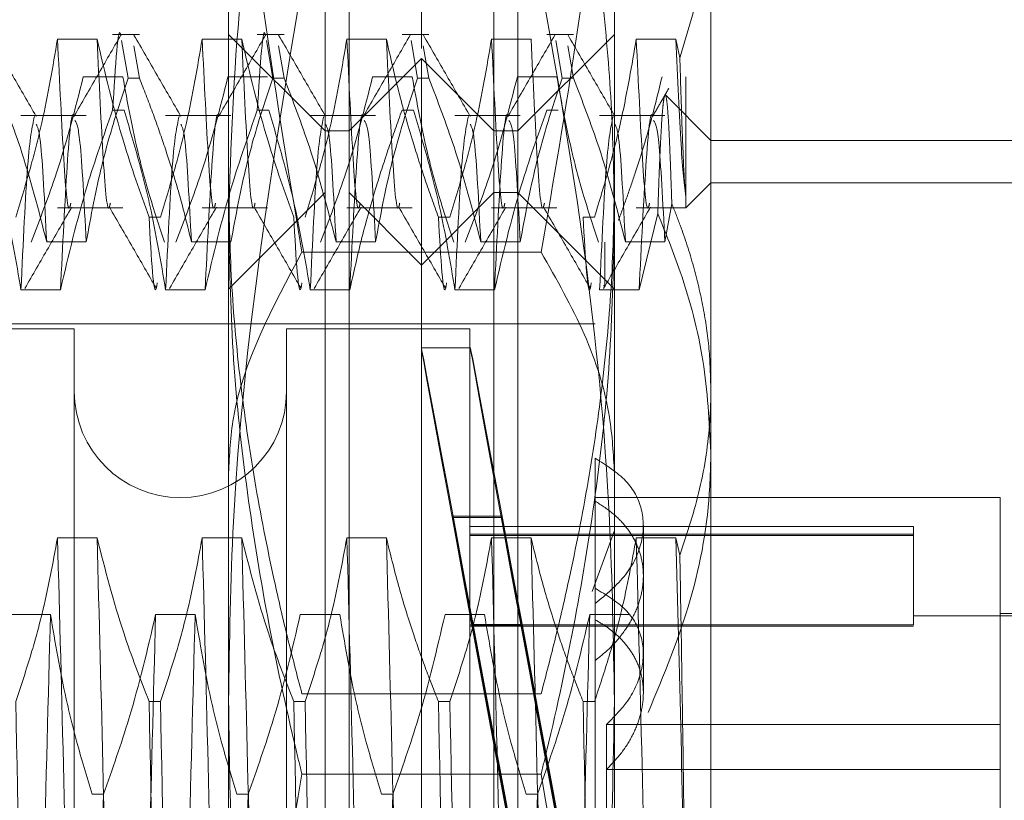
# Model space of a CAD drawing. Units: inches. Extents: x 0 to 23.4, y 0 to 16.5.
# Drawn here: x 11.9 to 12, y 11 to 11 of the extents above; entities that cross this region are included whole.
import ezdxf

# ---------------------------------------------------------------- set-up
doc = ezdxf.new("R2010")
doc.units = ezdxf.units.IN
doc.header["$MEASUREMENT"] = 0
doc.linetypes.add('HIDDEN', pattern=[0.075, 0.05, -0.025])

msp = doc.modelspace()

# ---------------------------------------------------------------- linework, layer by layer
at = {"color": 7, "linetype": 'HIDDEN', "lineweight": 0}
for p, q in [((11.920912, 10.988774), (11.920912, 11.073463)), ((11.929661, 11.073463), (11.929661, 10.988774)), ((11.925287, 10.992508), (11.925287, 11.064155)), ((11.922006, 10.988774), (11.922006, 11.061752)), ((11.928568, 10.988774), (11.928568, 11.061752)), ((11.916538, 10.962932), (11.916538, 11.002717)), ((11.934036, 11.002717), (11.934036, 10.962932)), ((11.93841, 11.000227), (11.93841, 10.988337)), ((11.909631, 10.856807), (11.909631, 10.998474)), ((11.915316, 10.856807), (11.915316, 10.998474)), ((11.917931, 10.856807), (11.917931, 10.998474)), ((11.921185, 10.856807), (11.921185, 10.998474)), ((11.927818, 10.856807), (11.927818, 10.998474)), ((11.929315, 10.856807), (11.929315, 10.998474)), ((11.940235, 10.856807), (11.940235, 10.998474)), ((11.945709, 10.856807), (11.945709, 10.998474)), ((11.946104, 10.856807), (11.946104, 10.998474)), ((11.91057, 10.992938), (11.908778, 10.992938)), ((11.912492, 10.993149), (11.911279, 10.993149)), ((11.911687, 10.992863), (11.911975, 10.991164)), ((11.917132, 10.992938), (11.91534, 10.992938)), ((11.920912, 10.988774), (11.916538, 10.993149)), ((11.919054, 10.993149), (11.91784, 10.993149)), ((11.918249, 10.992863), (11.918537, 10.991164)), ((11.923694, 10.992938), (11.921902, 10.992938)), ((11.925615, 10.993149), (11.924402, 10.993149)), ((11.92481, 10.992863), (11.925098, 10.991164)), ((11.930255, 10.992938), (11.928463, 10.992938)), ((11.934036, 10.993149), (11.929661, 10.988774)), ((11.932177, 10.993149), (11.930964, 10.993149)), ((11.931372, 10.992863), (11.93166, 10.991164)), ((11.936817, 10.992938), (11.935025, 10.992938)), ((11.937004, 10.99208), (11.936817, 10.992938)), ((11.912492, 10.991164), (11.912244, 10.99263)), ((11.919054, 10.991164), (11.918805, 10.99263)), ((11.925615, 10.991164), (11.925367, 10.99263)), ((11.932177, 10.991164), (11.931929, 10.99263)), ((11.925287, 10.992055), (11.922006, 10.988774)), ((11.925287, 10.898004), (11.925287, 10.992055)), ((11.928568, 10.988774), (11.925287, 10.992055)), ((11.909948, 10.991227), (11.91174, 10.991227)), ((11.912492, 10.991164), (11.911975, 10.991164)), ((11.916509, 10.991227), (11.918301, 10.991227)), ((11.919054, 10.991164), (11.918537, 10.991164)), ((11.923071, 10.991227), (11.924863, 10.991227)), ((11.925615, 10.991164), (11.925098, 10.991164)), ((11.929633, 10.991227), (11.931425, 10.991227)), ((11.932177, 10.991164), (11.93166, 10.991164)), ((11.937281, 10.991227), (11.937281, 10.98568)), ((11.93841, 10.988337), (11.93636, 10.990387)), ((11.91008, 10.989466), (11.907119, 10.989466)), ((11.911279, 10.989706), (11.911796, 10.989706)), ((11.916642, 10.989466), (11.913681, 10.989466)), ((11.91784, 10.989706), (11.918358, 10.989706)), ((11.923204, 10.989466), (11.920242, 10.989466)), ((11.924402, 10.989706), (11.924919, 10.989706)), ((11.929765, 10.989466), (11.926804, 10.989466)), ((11.930964, 10.989706), (11.931481, 10.989706)), ((11.936327, 10.989466), (11.933366, 10.989466)), ((11.920912, 10.915559), (11.920912, 10.988774)), ((11.922006, 10.988774), (11.920912, 10.988774)), ((11.922006, 10.901285), (11.922006, 10.988774)), ((11.928568, 10.901285), (11.928568, 10.988774)), ((11.929661, 10.988774), (11.928568, 10.988774)), ((11.929661, 10.988774), (11.929661, 10.915559)), ((11.93841, 10.988337), (11.93841, 10.977034)), ((11.955908, 10.988337), (11.93841, 10.988337)), ((11.937281, 10.985282), (11.93841, 10.986411)), ((11.93841, 10.986411), (11.955908, 10.986411)), ((11.916538, 10.9816), (11.920912, 10.985974)), ((11.922006, 10.985974), (11.925287, 10.982693)), ((11.925287, 10.982693), (11.928568, 10.985974)), ((11.928568, 10.985974), (11.929661, 10.985974)), ((11.929661, 10.985974), (11.934036, 10.9816)), ((11.908778, 10.985282), (11.91174, 10.985282)), ((11.91534, 10.985282), (11.918301, 10.985282)), ((11.921902, 10.985282), (11.924863, 10.985282)), ((11.928463, 10.985282), (11.931425, 10.985282)), ((11.935025, 10.985282), (11.937281, 10.985282)), ((11.936327, 10.98374), (11.936639, 10.985463)), ((11.937281, 10.985282), (11.937281, 10.98568)), ((11.912928, 10.984867), (11.913446, 10.984867)), ((11.926052, 10.984867), (11.926569, 10.984867)), ((11.932613, 10.984867), (11.933131, 10.984867)), ((11.936002, 10.985026), (11.935158, 10.981561)), ((11.908288, 10.98374), (11.91008, 10.98374)), ((11.91485, 10.98374), (11.916642, 10.98374)), ((11.921412, 10.98374), (11.923204, 10.98374)), ((11.927973, 10.98374), (11.929765, 10.98374)), ((11.933598, 10.981788), (11.933598, 10.983722)), ((11.934535, 10.98374), (11.936327, 10.98374)), ((11.93071, 10.983281), (11.919863, 10.983281)), ((11.933598, 10.981788), (11.933545, 10.981731)), ((11.908911, 10.981561), (11.907119, 10.981561)), ((11.915473, 10.981561), (11.913681, 10.981561)), ((11.922034, 10.981561), (11.920242, 10.981561)), ((11.928596, 10.981561), (11.926804, 10.981561)), ((11.935158, 10.981561), (11.933366, 10.981561)), ((11.933161, 10.980025), (11.866232, 10.980025)), ((11.909539, 10.979807), (11.885917, 10.979807)), ((11.909539, 10.979807), (11.909539, 10.910253)), ((11.919163, 10.979807), (11.919163, 10.910253)), ((11.927474, 10.979807), (11.919163, 10.979807)), ((11.927474, 10.979807), (11.927474, 10.910253)), ((11.927505, 10.978932), (11.925281, 10.978932)), ((11.93841, 10.977034), (11.93841, 10.915854)), ((11.933161, 10.973933), (11.933161, 10.968039)), ((11.951533, 10.972151), (11.933161, 10.972151)), ((11.951533, 10.961863), (11.951533, 10.972151)), ((11.927602, 10.966397), (11.926695, 10.971307)), ((11.926695, 10.971244), (11.926695, 10.971307)), ((11.926695, 10.971307), (11.928919, 10.971307)), ((11.926695, 10.971244), (11.927602, 10.966334)), ((11.926695, 10.971244), (11.928919, 10.971244)), ((11.929827, 10.966397), (11.928919, 10.971307)), ((11.928919, 10.971244), (11.928919, 10.971307)), ((11.928919, 10.971244), (11.929827, 10.966334)), ((11.947596, 10.970839), (11.927474, 10.970839)), ((11.933027, 10.967892), (11.934036, 10.970663)), ((11.935348, 10.965056), (11.935348, 10.970891)), ((11.947596, 10.970839), (11.947596, 10.970493)), ((11.91057, 10.970328), (11.908778, 10.970328)), ((11.917132, 10.970328), (11.91534, 10.970328)), ((11.923694, 10.970328), (11.921902, 10.970328)), ((11.947596, 10.970493), (11.927474, 10.970493)), ((11.947596, 10.970436), (11.927474, 10.970436)), ((11.930255, 10.970328), (11.928463, 10.970328)), ((11.936817, 10.970328), (11.935025, 10.970328)), ((11.937004, 10.969539), (11.936817, 10.970328)), ((11.947596, 10.970493), (11.947596, 10.966376)), ((11.933161, 10.968039), (11.933161, 10.967343)), ((11.933161, 10.967343), (11.933161, 10.925299)), ((11.906667, 10.96685), (11.908459, 10.96685)), ((11.913229, 10.96685), (11.915021, 10.96685)), ((11.91979, 10.96685), (11.921582, 10.96685)), ((11.926352, 10.96685), (11.928144, 10.96685)), ((11.932914, 10.96685), (11.934706, 10.96685)), ((11.960282, 10.966793), (11.947596, 10.966793)), ((11.960282, 10.966902), (11.951533, 10.966902)), ((11.947596, 10.966376), (11.927474, 10.966376)), ((11.947596, 10.966319), (11.927474, 10.966319)), ((11.927602, 10.966397), (11.929827, 10.966397)), ((11.927602, 10.966334), (11.929827, 10.966334)), ((11.935348, 10.963298), (11.935348, 10.965056)), ((11.93071, 10.963254), (11.919863, 10.963254)), ((11.912928, 10.962903), (11.913446, 10.962903)), ((11.916538, 10.905244), (11.916538, 10.962932)), ((11.91949, 10.962903), (11.920007, 10.962903)), ((11.926052, 10.962903), (11.926569, 10.962903)), ((11.932613, 10.962903), (11.933131, 10.962903)), ((11.934036, 10.962932), (11.934036, 10.905244)), ((11.933677, 10.961863), (11.933677, 10.95792)), ((11.951533, 10.961863), (11.933677, 10.961863)), ((11.951533, 10.95792), (11.951533, 10.961863)), ((11.951533, 10.959829), (11.933677, 10.959829)), ((11.93071, 10.959618), (11.919863, 10.959618)), ((11.910861, 10.958705), (11.910344, 10.958705)), ((11.917423, 10.958705), (11.916905, 10.958705)), ((11.923984, 10.958705), (11.923467, 10.958705)), ((11.930546, 10.958705), (11.930029, 10.958705))]:
    msp.add_line(p, q, dxfattribs=at)
msp.add_arc((11.914351, 10.976963), 0.004812, 180, 0, dxfattribs=at)
for centre, major_axis, start_param, end_param in [((11.931545, 10.94503), (-0.006264, 0.033902), 4.841128, 7.737855), ((11.933769, 10.94503), (-0.006264, 0.033902), 4.877324, 7.701659), ((11.931545, 10.94503), (-0.004042, 0.021872), 4.909141, 6.067677), ((11.931545, 10.94503), (-0.004042, 0.021872), 0.22812, 1.386656), ((11.933769, 10.94503), (-0.004042, 0.021872), 4.966055, 6.067677), ((11.933769, 10.94503), (-0.004042, 0.021872), 0.22812, 1.329743)]:
    msp.add_ellipse(centre, major_axis=major_axis, ratio=0.001165, start_param=start_param, end_param=end_param, dxfattribs=at)
for points, knots in [([(11.919863, 10.983281), (11.918948, 10.988761), (11.917573, 10.997), (11.916675, 11.008119), (11.916584, 11.013713), (11.916538, 11.016513)], [0, 0, 0, 0, 0.498032, 0.748699, 1, 1, 1, 1]), ([(11.934036, 11.016513), (11.933914, 11.011884), (11.933706, 11.004001), (11.932389, 10.992921), (11.931271, 10.986497), (11.93071, 10.983281)], [0, 0, 0, 0, 0.415267, 0.707282, 1, 1, 1, 1]), ([(11.919863, 11.010012), (11.91964, 11.009083), (11.919193, 11.007224), (11.918111, 11.002128), (11.916857, 10.994669), (11.916644, 10.988105), (11.916538, 10.984815)], [0, 0, 0, 0, 0.111677, 0.223382, 0.610671, 1, 1, 1, 1]), ([(11.934036, 10.984815), (11.934009, 10.98645), (11.933957, 10.989722), (11.933538, 10.99463), (11.932886, 10.999536), (11.932123, 11.003733), (11.93138, 11.007224), (11.930934, 11.009083), (11.93071, 11.010012)], [0, 0, 0, 0, 0.193445, 0.387203, 0.581807, 0.776648, 0.88831, 1, 1, 1, 1]), ([(11.937004, 10.99208), (11.937334, 10.993166), (11.937997, 10.995349), (11.938319, 10.997834), (11.938403, 10.999464), (11.938408, 10.999972), (11.93841, 11.000227)], [0, 0, 0, 0, 0.405387, 0.814582, 0.907264, 1, 1, 1, 1]), ([(11.916538, 10.962932), (11.916579, 10.965642), (11.916743, 10.976538), (11.918525, 10.987322), (11.919863, 10.995423)], [0, 0, 0, 0, 0.248696, 1, 1, 1, 1]), ([(11.93071, 10.995423), (11.931413, 10.991407), (11.932822, 10.98336), (11.933872, 10.972494), (11.933989, 10.96567), (11.934036, 10.962932)], [0, 0, 0, 0, 0.373645, 0.748705, 1, 1, 1, 1]), ([(11.911279, 10.989706), (11.911406, 10.991729), (11.911534, 10.993775), (11.911648, 10.993092), (11.91165, 10.993085)], [0, 0, 0, 0, 0.989157, 1, 1, 1, 1]), ([(11.91784, 10.989706), (11.917968, 10.991729), (11.918096, 10.993775), (11.91821, 10.993092), (11.918211, 10.993085)], [0, 0, 0, 0, 0.989157, 1, 1, 1, 1]), ([(11.907814, 10.989427), (11.907459, 10.990042), (11.90675, 10.99127), (11.90604, 10.992499), (11.905685, 10.993113)], [0, 0, 0, 0, 0.499989, 1, 1, 1, 1]), ([(11.908778, 10.992938), (11.908562, 10.991669), (11.908238, 10.989766), (11.907558, 10.98708), (11.907126, 10.985662), (11.906884, 10.984867)], [0, 0, 0, 0, 0.468023, 0.701942, 1, 1, 1, 1]), ([(11.909383, 10.9855), (11.909368, 10.98543), (11.909253, 10.98489), (11.909065, 10.987024), (11.908874, 10.990961), (11.908778, 10.992938)], [0, 0, 0, 0, 0.0682904, 0.5324474, 1, 1, 1, 1]), ([(11.91165, 10.993114), (11.911295, 10.9925), (11.910585, 10.991271), (11.909875, 10.990042), (11.90952, 10.989428)], [0, 0, 0, 0, 0.500012, 1, 1, 1, 1]), ([(11.912928, 10.984867), (11.912527, 10.985995), (11.91158, 10.988659), (11.91094, 10.991373), (11.91057, 10.992938)], [0, 0, 0, 0, 0.423331, 1, 1, 1, 1]), ([(11.911175, 10.9855), (11.91116, 10.98543), (11.911045, 10.98489), (11.910857, 10.987024), (11.910666, 10.990961), (11.91057, 10.992938)], [0, 0, 0, 0, 0.06829, 0.532447, 1, 1, 1, 1]), ([(11.914376, 10.989427), (11.914021, 10.990042), (11.913311, 10.99127), (11.912602, 10.992499), (11.912247, 10.993113)], [0, 0, 0, 0, 0.499989, 1, 1, 1, 1]), ([(11.91534, 10.992938), (11.915124, 10.991669), (11.9148, 10.989766), (11.91412, 10.98708), (11.913688, 10.985662), (11.913446, 10.984867)], [0, 0, 0, 0, 0.468023, 0.701942, 1, 1, 1, 1]), ([(11.915945, 10.9855), (11.91593, 10.98543), (11.915815, 10.98489), (11.915627, 10.987024), (11.915436, 10.990961), (11.91534, 10.992938)], [0, 0, 0, 0, 0.06829, 0.532447, 1, 1, 1, 1]), ([(11.918211, 10.993114), (11.917856, 10.9925), (11.917147, 10.991271), (11.916437, 10.990042), (11.916082, 10.989428)], [0, 0, 0, 0, 0.5000121, 1, 1, 1, 1]), ([(11.91949, 10.984867), (11.919089, 10.985995), (11.918142, 10.988659), (11.917501, 10.991373), (11.917132, 10.992938)], [0, 0, 0, 0, 0.423331, 1, 1, 1, 1]), ([(11.917737, 10.9855), (11.917722, 10.98543), (11.917607, 10.98489), (11.917419, 10.987024), (11.917228, 10.990961), (11.917132, 10.992938)], [0, 0, 0, 0, 0.06829, 0.532447, 1, 1, 1, 1]), ([(11.920938, 10.989427), (11.920583, 10.990042), (11.919873, 10.99127), (11.919163, 10.992499), (11.918808, 10.993113)], [0, 0, 0, 0, 0.499989, 1, 1, 1, 1]), ([(11.921902, 10.992938), (11.921686, 10.991669), (11.921362, 10.989766), (11.920682, 10.98708), (11.920249, 10.985662), (11.920007, 10.984867)], [0, 0, 0, 0, 0.468023, 0.701942, 1, 1, 1, 1]), ([(11.922506, 10.9855), (11.922492, 10.98543), (11.922377, 10.98489), (11.922188, 10.987024), (11.921998, 10.990961), (11.921902, 10.992938)], [0, 0, 0, 0, 0.0682904, 0.5324474, 1, 1, 1, 1]), ([(11.924773, 10.993114), (11.924418, 10.9925), (11.923708, 10.991271), (11.922998, 10.990042), (11.922643, 10.989428)], [0, 0, 0, 0, 0.5000121, 1, 1, 1, 1]), ([(11.926052, 10.984867), (11.925849, 10.98543), (11.925442, 10.986557), (11.92483, 10.988463), (11.924219, 10.990587), (11.923869, 10.992154), (11.923694, 10.992938)], [0, 0, 0, 0, 0.211607, 0.423308, 0.711486, 1, 1, 1, 1]), ([(11.924298, 10.9855), (11.924284, 10.98543), (11.924169, 10.98489), (11.92398, 10.987024), (11.923789, 10.990961), (11.923694, 10.992938)], [0, 0, 0, 0, 0.06829, 0.532447, 1, 1, 1, 1]), ([(11.927499, 10.989427), (11.927144, 10.990042), (11.926435, 10.99127), (11.925725, 10.992499), (11.92537, 10.993113)], [0, 0, 0, 0, 0.499989, 1, 1, 1, 1]), ([(11.928463, 10.992938), (11.928247, 10.991669), (11.927923, 10.989766), (11.927243, 10.98708), (11.926811, 10.985662), (11.926569, 10.984867)], [0, 0, 0, 0, 0.468023, 0.701942, 1, 1, 1, 1]), ([(11.929068, 10.9855), (11.929053, 10.98543), (11.928938, 10.98489), (11.92875, 10.987024), (11.928559, 10.990961), (11.928463, 10.992938)], [0, 0, 0, 0, 0.06829, 0.532447, 1, 1, 1, 1]), ([(11.931335, 10.993114), (11.93098, 10.9925), (11.93027, 10.991271), (11.92956, 10.990042), (11.929205, 10.989428)], [0, 0, 0, 0, 0.5000121, 1, 1, 1, 1]), ([(11.93086, 10.9855), (11.930845, 10.98543), (11.93073, 10.98489), (11.930542, 10.987024), (11.930351, 10.990961), (11.930255, 10.992938)], [0, 0, 0, 0, 0.06829, 0.532447, 1, 1, 1, 1]), ([(11.934061, 10.989427), (11.933706, 10.990042), (11.932996, 10.99127), (11.932287, 10.992499), (11.931932, 10.993113)], [0, 0, 0, 0, 0.499989, 1, 1, 1, 1]), ([(11.935025, 10.992938), (11.934823, 10.991744), (11.934493, 10.989792), (11.933814, 10.987105), (11.933359, 10.985613), (11.933131, 10.984867)], [0, 0, 0, 0, 0.440266, 0.719981, 1, 1, 1, 1]), ([(11.93563, 10.9855), (11.935615, 10.98543), (11.9355, 10.98489), (11.935312, 10.987024), (11.935121, 10.990961), (11.935025, 10.992938)], [0, 0, 0, 0, 0.06829, 0.532447, 1, 1, 1, 1]), ([(11.937281, 10.98568), (11.937207, 10.986329), (11.937058, 10.987642), (11.936898, 10.99116), (11.936817, 10.992938)], [0, 0, 0, 0, 0.494457, 1, 1, 1, 1]), ([(11.937281, 10.98568), (11.937257, 10.985928), (11.937209, 10.986428), (11.937144, 10.987854), (11.937075, 10.98969), (11.937028, 10.99128), (11.937004, 10.99208)], [0, 0, 0, 0, 0.253671, 0.51056, 0.753902, 1, 1, 1, 1]), ([(11.90593, 10.991164), (11.906331, 10.990127), (11.907278, 10.987675), (11.907919, 10.985179), (11.908288, 10.98374)], [0, 0, 0, 0, 0.423331, 1, 1, 1, 1]), ([(11.90758, 10.983722), (11.907983, 10.984769), (11.908937, 10.987246), (11.909578, 10.98977), (11.909948, 10.991227)], [0, 0, 0, 0, 0.422793, 1, 1, 1, 1]), ([(11.91008, 10.98374), (11.910296, 10.984907), (11.91062, 10.986657), (11.9113, 10.989129), (11.911733, 10.990433), (11.911975, 10.991164)], [0, 0, 0, 0, 0.468023, 0.701942, 1, 1, 1, 1]), ([(11.91174, 10.991227), (11.911956, 10.990047), (11.91228, 10.988278), (11.912955, 10.98578), (11.913384, 10.984461), (11.913624, 10.983722)], [0, 0, 0, 0, 0.467931, 0.701808, 1, 1, 1, 1]), ([(11.912492, 10.991164), (11.912695, 10.990646), (11.913101, 10.98961), (11.913713, 10.987856), (11.914324, 10.985902), (11.914675, 10.984461), (11.91485, 10.98374)], [0, 0, 0, 0, 0.2116066, 0.4233082, 0.7114859, 1, 1, 1, 1]), ([(11.914142, 10.983722), (11.914545, 10.984769), (11.915499, 10.987246), (11.916139, 10.98977), (11.916509, 10.991227)], [0, 0, 0, 0, 0.422793, 1, 1, 1, 1]), ([(11.916642, 10.98374), (11.916858, 10.984907), (11.917182, 10.986657), (11.917862, 10.989129), (11.918294, 10.990433), (11.918537, 10.991164)], [0, 0, 0, 0, 0.468023, 0.701942, 1, 1, 1, 1]), ([(11.919054, 10.991164), (11.919455, 10.990127), (11.920402, 10.987675), (11.921042, 10.985179), (11.921412, 10.98374)], [0, 0, 0, 0, 0.4233308, 1, 1, 1, 1]), ([(11.920703, 10.983722), (11.921107, 10.984769), (11.92206, 10.987246), (11.922701, 10.98977), (11.923071, 10.991227)], [0, 0, 0, 0, 0.422793, 1, 1, 1, 1]), ([(11.923204, 10.98374), (11.92342, 10.984907), (11.923744, 10.986657), (11.924424, 10.989129), (11.924856, 10.990433), (11.925098, 10.991164)], [0, 0, 0, 0, 0.468023, 0.701942, 1, 1, 1, 1]), ([(11.924863, 10.991227), (11.925079, 10.990047), (11.925403, 10.988278), (11.926078, 10.98578), (11.926507, 10.984461), (11.926748, 10.983722)], [0, 0, 0, 0, 0.467931, 0.701808, 1, 1, 1, 1]), ([(11.925615, 10.991164), (11.926016, 10.990127), (11.926963, 10.987675), (11.927604, 10.985179), (11.927973, 10.98374)], [0, 0, 0, 0, 0.423331, 1, 1, 1, 1]), ([(11.927265, 10.983722), (11.927668, 10.984769), (11.928622, 10.987246), (11.929263, 10.98977), (11.929633, 10.991227)], [0, 0, 0, 0, 0.422793, 1, 1, 1, 1]), ([(11.929765, 10.98374), (11.929981, 10.984907), (11.930305, 10.986657), (11.930985, 10.989129), (11.931418, 10.990433), (11.93166, 10.991164)], [0, 0, 0, 0, 0.468023, 0.701942, 1, 1, 1, 1]), ([(11.931425, 10.991227), (11.931641, 10.990047), (11.931965, 10.988278), (11.93264, 10.98578), (11.933069, 10.984461), (11.93331, 10.983722)], [0, 0, 0, 0, 0.467931, 0.701808, 1, 1, 1, 1]), ([(11.932177, 10.991164), (11.932578, 10.990127), (11.933525, 10.987675), (11.934166, 10.985179), (11.934535, 10.98374)], [0, 0, 0, 0, 0.423331, 1, 1, 1, 1]), ([(11.934209, 10.984704), (11.934344, 10.985065), (11.934612, 10.985785), (11.935106, 10.987228), (11.935669, 10.989039), (11.936019, 10.990497), (11.936194, 10.991227)], [0, 0, 0, 0, 0.167331, 0.334701, 0.667148, 1, 1, 1, 1]), ([(11.936511, 10.990716), (11.936387, 10.990501), (11.936139, 10.990072), (11.935891, 10.989643), (11.935767, 10.989428)], [0, 0, 0, 0, 0.500005, 1, 1, 1, 1]), ([(11.936639, 10.985463), (11.936625, 10.985896), (11.936596, 10.986764), (11.936538, 10.988211), (11.936482, 10.989364), (11.936429, 10.990001), (11.936384, 10.990325), (11.936348, 10.99043), (11.936311, 10.990376), (11.936282, 10.990255), (11.936253, 10.990054), (11.936215, 10.989682), (11.936167, 10.989022), (11.936118, 10.988098), (11.936079, 10.987197), (11.93605, 10.986436), (11.936024, 10.985706), (11.936008, 10.985214), (11.936002, 10.985026)], [0, 0, 0, 0, 0.0677876, 0.1358731, 0.2741234, 0.3592227, 0.4020322, 0.488607, 0.5323957, 0.5764186, 0.6205203, 0.6636561, 0.7502822, 0.8381516, 0.8826105, 0.9273147, 0.9721014, 1, 1, 1, 1]), ([(11.90952, 10.989426), (11.90952, 10.989427), (11.909425, 10.989829), (11.909211, 10.987613), (11.909011, 10.983577), (11.908911, 10.981561)], [0, 0, 0, 0, 0.00042, 0.500766, 1, 1, 1, 1]), ([(11.916081, 10.989426), (11.916081, 10.989427), (11.915987, 10.989829), (11.915773, 10.987613), (11.915573, 10.983577), (11.915473, 10.981561)], [0, 0, 0, 0, 0.00042, 0.500766, 1, 1, 1, 1]), ([(11.922643, 10.989426), (11.922643, 10.989427), (11.922549, 10.989829), (11.922334, 10.987613), (11.922134, 10.983577), (11.922034, 10.981561)], [0, 0, 0, 0, 0.00042, 0.500766, 1, 1, 1, 1]), ([(11.929205, 10.989426), (11.929205, 10.989427), (11.92911, 10.989829), (11.928896, 10.987613), (11.928696, 10.983577), (11.928596, 10.981561)], [0, 0, 0, 0, 0.00042, 0.500766, 1, 1, 1, 1]), ([(11.935767, 10.989426), (11.935766, 10.989427), (11.935672, 10.989829), (11.935458, 10.987613), (11.935258, 10.983577), (11.935158, 10.981561)], [0, 0, 0, 0, 0.00042, 0.500766, 1, 1, 1, 1]), ([(11.907119, 10.981561), (11.906903, 10.982841), (11.906579, 10.984761), (11.905904, 10.987472), (11.905475, 10.988904), (11.905234, 10.989706)], [0, 0, 0, 0, 0.467931, 0.701808, 1, 1, 1, 1]), ([(11.907728, 10.989427), (11.907626, 10.988948), (11.907422, 10.987989), (11.90722, 10.983702), (11.907119, 10.981561)], [0, 0, 0, 0, 0.500556, 1, 1, 1, 1]), ([(11.911279, 10.989706), (11.910875, 10.988569), (11.909922, 10.985881), (11.909281, 10.983142), (11.908911, 10.981561)], [0, 0, 0, 0, 0.422793, 1, 1, 1, 1]), ([(11.913681, 10.981561), (11.913465, 10.982841), (11.913141, 10.984761), (11.912465, 10.987472), (11.912036, 10.988904), (11.911796, 10.989706)], [0, 0, 0, 0, 0.467931, 0.701808, 1, 1, 1, 1]), ([(11.914289, 10.989427), (11.914187, 10.988948), (11.913984, 10.987989), (11.913782, 10.983702), (11.913681, 10.981561)], [0, 0, 0, 0, 0.500556, 1, 1, 1, 1]), ([(11.91784, 10.989706), (11.917437, 10.988569), (11.916484, 10.985881), (11.915843, 10.983142), (11.915473, 10.981561)], [0, 0, 0, 0, 0.422793, 1, 1, 1, 1]), ([(11.920242, 10.981561), (11.920026, 10.982841), (11.919702, 10.984761), (11.919027, 10.987472), (11.918598, 10.988904), (11.918358, 10.989706)], [0, 0, 0, 0, 0.467931, 0.701808, 1, 1, 1, 1]), ([(11.920851, 10.989427), (11.920749, 10.988948), (11.920546, 10.987989), (11.920343, 10.983702), (11.920242, 10.981561)], [0, 0, 0, 0, 0.500556, 1, 1, 1, 1]), ([(11.924402, 10.989706), (11.924198, 10.989139), (11.923789, 10.988003), (11.923174, 10.98608), (11.92256, 10.983936), (11.92221, 10.982353), (11.922034, 10.981561)], [0, 0, 0, 0, 0.211336, 0.422769, 0.711209, 1, 1, 1, 1]), ([(11.926804, 10.981561), (11.926588, 10.982841), (11.926264, 10.984761), (11.925589, 10.987472), (11.92516, 10.988904), (11.924919, 10.989706)], [0, 0, 0, 0, 0.467931, 0.701808, 1, 1, 1, 1]), ([(11.927413, 10.989427), (11.927311, 10.988948), (11.927107, 10.987989), (11.926905, 10.983702), (11.926804, 10.981561)], [0, 0, 0, 0, 0.500556, 1, 1, 1, 1]), ([(11.930964, 10.989706), (11.930561, 10.988569), (11.929607, 10.985881), (11.928966, 10.983142), (11.928596, 10.981561)], [0, 0, 0, 0, 0.422793, 1, 1, 1, 1]), ([(11.933974, 10.989427), (11.933872, 10.988948), (11.933669, 10.987989), (11.933467, 10.983702), (11.933366, 10.981561)], [0, 0, 0, 0, 0.500556, 1, 1, 1, 1]), ([(11.908288, 10.98374), (11.908193, 10.985568), (11.908032, 10.988669), (11.907875, 10.988956), (11.90781, 10.989074)], [0, 0, 0, 0, 0.589627, 1, 1, 1, 1]), ([(11.91008, 10.98374), (11.909985, 10.985542), (11.90981, 10.988865), (11.909639, 10.989129), (11.909561, 10.98925)], [0, 0, 0, 0, 0.542355, 1, 1, 1, 1]), ([(11.91485, 10.98374), (11.914755, 10.985568), (11.914594, 10.988669), (11.914437, 10.988956), (11.914372, 10.989074)], [0, 0, 0, 0, 0.5896272, 1, 1, 1, 1]), ([(11.921412, 10.98374), (11.921317, 10.985568), (11.921156, 10.988669), (11.920998, 10.988956), (11.920934, 10.989074)], [0, 0, 0, 0, 0.589627, 1, 1, 1, 1]), ([(11.923204, 10.98374), (11.923109, 10.985542), (11.922934, 10.988865), (11.922763, 10.989129), (11.922685, 10.98925)], [0, 0, 0, 0, 0.542355, 1, 1, 1, 1]), ([(11.927973, 10.98374), (11.927879, 10.985568), (11.927717, 10.988669), (11.92756, 10.988956), (11.927496, 10.989074)], [0, 0, 0, 0, 0.589627, 1, 1, 1, 1]), ([(11.929765, 10.98374), (11.92967, 10.985542), (11.929496, 10.988865), (11.929324, 10.989129), (11.929246, 10.98925)], [0, 0, 0, 0, 0.542355, 1, 1, 1, 1]), ([(11.934535, 10.98374), (11.93444, 10.985568), (11.934279, 10.988669), (11.934122, 10.988956), (11.934057, 10.989074)], [0, 0, 0, 0, 0.589627, 1, 1, 1, 1]), ([(11.936327, 10.98374), (11.936232, 10.985542), (11.936057, 10.988865), (11.935886, 10.989129), (11.935808, 10.98925)], [0, 0, 0, 0, 0.542355, 1, 1, 1, 1]), ([(11.916538, 10.986473), (11.916564, 10.984967), (11.916617, 10.981951), (11.917036, 10.977428), (11.917688, 10.972908), (11.91845, 10.96904), (11.919193, 10.965823), (11.91964, 10.964111), (11.919863, 10.963254)], [0, 0, 0, 0, 0.193445, 0.387203, 0.581807, 0.776648, 0.88831, 1, 1, 1, 1]), ([(11.93071, 10.963254), (11.930934, 10.96411), (11.93138, 10.965823), (11.932121, 10.96903), (11.932881, 10.972881), (11.933533, 10.977391), (11.933956, 10.981924), (11.934009, 10.984956), (11.934036, 10.986473)], [0, 0, 0, 0, 0.111662, 0.223352, 0.41689, 0.610645, 0.805168, 1, 1, 1, 1]), ([(11.907298, 10.981636), (11.907653, 10.98225), (11.908363, 10.983479), (11.909073, 10.984708), (11.909428, 10.985322)], [0, 0, 0, 0, 0.500012, 1, 1, 1, 1]), ([(11.911131, 10.98532), (11.911486, 10.984705), (11.912196, 10.983477), (11.912906, 10.982248), (11.91326, 10.981634)], [0, 0, 0, 0, 0.499988, 1, 1, 1, 1]), ([(11.91386, 10.981636), (11.914215, 10.98225), (11.914924, 10.983479), (11.915634, 10.984708), (11.915989, 10.985322)], [0, 0, 0, 0, 0.500012, 1, 1, 1, 1]), ([(11.917693, 10.98532), (11.918048, 10.984705), (11.918757, 10.983477), (11.919467, 10.982248), (11.919822, 10.981634)], [0, 0, 0, 0, 0.499988, 1, 1, 1, 1]), ([(11.920421, 10.981636), (11.920776, 10.98225), (11.921486, 10.983479), (11.922196, 10.984708), (11.922551, 10.985322)], [0, 0, 0, 0, 0.500012, 1, 1, 1, 1]), ([(11.924254, 10.98532), (11.924609, 10.984705), (11.925319, 10.983477), (11.926029, 10.982248), (11.926384, 10.981634)], [0, 0, 0, 0, 0.499988, 1, 1, 1, 1]), ([(11.926983, 10.981636), (11.927338, 10.98225), (11.928048, 10.983479), (11.928758, 10.984708), (11.929113, 10.985322)], [0, 0, 0, 0, 0.5000117, 1, 1, 1, 1]), ([(11.930816, 10.98532), (11.931171, 10.984705), (11.931881, 10.983477), (11.932591, 10.982248), (11.932946, 10.981634)], [0, 0, 0, 0, 0.499988, 1, 1, 1, 1]), ([(11.933545, 10.981636), (11.9339, 10.98225), (11.934609, 10.983479), (11.935319, 10.984708), (11.935674, 10.985322)], [0, 0, 0, 0, 0.500012, 1, 1, 1, 1]), ([(11.93841, 10.977034), (11.938393, 10.977656), (11.938359, 10.978902), (11.938083, 10.980773), (11.937645, 10.982641), (11.937141, 10.984205), (11.936768, 10.98514), (11.936639, 10.985463)], [0, 0, 0, 0, 0.21853, 0.437941, 0.659892, 0.882619, 1, 1, 1, 1]), ([(11.912928, 10.984867), (11.913034, 10.983012), (11.913152, 10.980928), (11.913287, 10.981794), (11.913301, 10.981889)], [0, 0, 0, 0, 0.89046, 1, 1, 1, 1]), ([(11.91949, 10.984867), (11.919595, 10.983012), (11.919714, 10.980928), (11.919848, 10.981794), (11.919863, 10.981889)], [0, 0, 0, 0, 0.8904605, 1, 1, 1, 1]), ([(11.926052, 10.984867), (11.926157, 10.983012), (11.926276, 10.980928), (11.92641, 10.981794), (11.926425, 10.981889)], [0, 0, 0, 0, 0.89046, 1, 1, 1, 1]), ([(11.932613, 10.984867), (11.932719, 10.983011), (11.932837, 10.980928), (11.932971, 10.981793), (11.932986, 10.981888)], [0, 0, 0, 0, 0.890884, 1, 1, 1, 1]), ([(11.936002, 10.985026), (11.936356, 10.98415), (11.937239, 10.981964), (11.938193, 10.978348), (11.938337, 10.975593), (11.93841, 10.974206)], [0, 0, 0, 0, 0.2491666, 0.6218794, 1, 1, 1, 1]), ([(11.916538, 10.984815), (11.916578, 10.982805), (11.916657, 10.978781), (11.917288, 10.972745), (11.918259, 10.966715), (11.919199, 10.962343), (11.919775, 10.959982), (11.919863, 10.959618)], [0, 0, 0, 0, 0.237823, 0.476217, 0.716085, 0.956334, 1, 1, 1, 1]), ([(11.93071, 10.959618), (11.930799, 10.959982), (11.93137, 10.962324), (11.932304, 10.966666), (11.933276, 10.972675), (11.933914, 10.97873), (11.933995, 10.982785), (11.934036, 10.984815)], [0, 0, 0, 0, 0.043666, 0.281719, 0.520105, 0.759773, 1, 1, 1, 1]), ([(11.916538, 10.973268), (11.916579, 10.974103), (11.916743, 10.977461), (11.918525, 10.980784), (11.919863, 10.983281)], [0, 0, 0, 0, 0.248696, 1, 1, 1, 1]), ([(11.93071, 10.983281), (11.931413, 10.982043), (11.932822, 10.979563), (11.933872, 10.976214), (11.933989, 10.974111), (11.934036, 10.973268)], [0, 0, 0, 0, 0.373645, 0.748705, 1, 1, 1, 1]), ([(11.937004, 10.969539), (11.937334, 10.970538), (11.937997, 10.972546), (11.938319, 10.974832), (11.938403, 10.976332), (11.938408, 10.9768), (11.93841, 10.977034)], [0, 0, 0, 0, 0.4053866, 0.8145816, 0.9072641, 1, 1, 1, 1]), ([(11.93841, 10.974206), (11.938399, 10.973692), (11.938352, 10.971451), (11.937663, 10.967446), (11.936268, 10.964101), (11.935563, 10.96241)], [0, 0, 0, 0, 0.128004, 0.559261, 1, 1, 1, 1]), ([(11.933161, 10.967343), (11.933662, 10.967762), (11.934664, 10.968602), (11.935376, 10.970153), (11.935372, 10.971645), (11.934663, 10.972987), (11.933666, 10.973614), (11.933161, 10.973933)], [0, 0, 0, 0, 0.200816, 0.401707, 0.600461, 0.797271, 1, 1, 1, 1]), ([(11.933161, 10.964761), (11.93342, 10.964972), (11.933946, 10.965402), (11.934553, 10.966153), (11.935012, 10.966958), (11.935286, 10.967784), (11.935379, 10.968615), (11.935286, 10.969409), (11.935013, 10.970163), (11.934568, 10.97085), (11.93396, 10.971477), (11.93343, 10.971817), (11.933161, 10.971989)], [0, 0, 0, 0, 0.09898, 0.200806, 0.299794, 0.40171, 0.499643, 0.600474, 0.697487, 0.797267, 0.897165, 1, 1, 1, 1]), ([(11.908778, 10.970328), (11.908562, 10.969161), (11.908238, 10.96741), (11.907558, 10.964939), (11.907126, 10.963634), (11.906884, 10.962903)], [0, 0, 0, 0, 0.468023, 0.701942, 1, 1, 1, 1]), ([(11.909948, 10.923209), (11.909847, 10.927014), (11.909646, 10.934631), (11.909334, 10.947224), (11.909064, 10.959606), (11.908874, 10.966745), (11.908778, 10.970328)], [0, 0, 0, 0, 0.25175, 0.504061, 0.751127, 1, 1, 1, 1]), ([(11.91174, 10.923209), (11.911639, 10.927014), (11.911438, 10.934631), (11.911126, 10.947224), (11.910856, 10.959606), (11.910666, 10.966745), (11.91057, 10.970328)], [0, 0, 0, 0, 0.25175, 0.504061, 0.751127, 1, 1, 1, 1]), ([(11.912928, 10.962903), (11.912527, 10.963941), (11.91158, 10.966392), (11.91094, 10.968888), (11.91057, 10.970328)], [0, 0, 0, 0, 0.423331, 1, 1, 1, 1]), ([(11.91534, 10.970328), (11.915124, 10.969161), (11.9148, 10.96741), (11.91412, 10.964939), (11.913688, 10.963634), (11.913446, 10.962903)], [0, 0, 0, 0, 0.468023, 0.701942, 1, 1, 1, 1]), ([(11.916509, 10.923209), (11.916409, 10.927014), (11.916208, 10.934631), (11.915896, 10.947224), (11.915626, 10.959606), (11.915435, 10.966745), (11.91534, 10.970328)], [0, 0, 0, 0, 0.25175, 0.504061, 0.751127, 1, 1, 1, 1]), ([(11.918301, 10.923209), (11.918201, 10.927014), (11.918, 10.934631), (11.917688, 10.947224), (11.917418, 10.959606), (11.917227, 10.966745), (11.917132, 10.970328)], [0, 0, 0, 0, 0.25175, 0.504061, 0.751127, 1, 1, 1, 1]), ([(11.91949, 10.962903), (11.919089, 10.963941), (11.918142, 10.966392), (11.917501, 10.968888), (11.917132, 10.970328)], [0, 0, 0, 0, 0.423331, 1, 1, 1, 1]), ([(11.921902, 10.970328), (11.921686, 10.969161), (11.921362, 10.96741), (11.920682, 10.964939), (11.920249, 10.963634), (11.920007, 10.962903)], [0, 0, 0, 0, 0.468023, 0.701942, 1, 1, 1, 1]), ([(11.923071, 10.923209), (11.922971, 10.927014), (11.92277, 10.934631), (11.922458, 10.947224), (11.922187, 10.959606), (11.921997, 10.966745), (11.921902, 10.970328)], [0, 0, 0, 0, 0.25175, 0.504061, 0.751127, 1, 1, 1, 1]), ([(11.924863, 10.923209), (11.924763, 10.927014), (11.924562, 10.934631), (11.92425, 10.947224), (11.923979, 10.959606), (11.923789, 10.966745), (11.923694, 10.970328)], [0, 0, 0, 0, 0.25175, 0.504061, 0.7511268, 1, 1, 1, 1]), ([(11.926052, 10.962903), (11.925849, 10.963421), (11.925442, 10.964458), (11.92483, 10.966212), (11.924219, 10.968166), (11.923869, 10.969607), (11.923694, 10.970328)], [0, 0, 0, 0, 0.211607, 0.423308, 0.711486, 1, 1, 1, 1]), ([(11.928463, 10.970328), (11.928247, 10.969161), (11.927923, 10.96741), (11.927243, 10.964939), (11.926811, 10.963634), (11.926569, 10.962903)], [0, 0, 0, 0, 0.468023, 0.701942, 1, 1, 1, 1]), ([(11.929633, 10.923209), (11.929532, 10.927014), (11.929331, 10.934631), (11.92902, 10.947224), (11.928749, 10.959606), (11.928559, 10.966745), (11.928463, 10.970328)], [0, 0, 0, 0, 0.25175, 0.504061, 0.751127, 1, 1, 1, 1]), ([(11.931425, 10.923209), (11.931324, 10.927014), (11.931123, 10.934631), (11.930811, 10.947224), (11.930541, 10.959606), (11.930351, 10.966745), (11.930255, 10.970328)], [0, 0, 0, 0, 0.25175, 0.504061, 0.751127, 1, 1, 1, 1]), ([(11.932613, 10.962903), (11.93241, 10.963421), (11.932004, 10.964458), (11.931392, 10.966212), (11.930781, 10.968166), (11.930431, 10.969607), (11.930255, 10.970328)], [0, 0, 0, 0, 0.211607, 0.423308, 0.711486, 1, 1, 1, 1]), ([(11.935025, 10.970328), (11.934823, 10.96923), (11.934493, 10.967434), (11.933814, 10.964962), (11.933359, 10.96359), (11.933131, 10.962903)], [0, 0, 0, 0, 0.440266, 0.719981, 1, 1, 1, 1]), ([(11.936194, 10.923209), (11.936094, 10.927014), (11.935893, 10.934631), (11.935581, 10.947224), (11.935311, 10.959606), (11.93512, 10.966745), (11.935025, 10.970328)], [0, 0, 0, 0, 0.25175, 0.504061, 0.751127, 1, 1, 1, 1]), ([(11.937281, 10.9514), (11.937207, 10.954734), (11.937058, 10.961475), (11.936898, 10.967355), (11.936817, 10.970328)], [0, 0, 0, 0, 0.494457, 1, 1, 1, 1]), ([(11.937281, 10.9514), (11.937257, 10.953025), (11.937209, 10.956294), (11.937144, 10.960966), (11.937075, 10.965434), (11.937028, 10.968165), (11.937004, 10.969539)], [0, 0, 0, 0, 0.253671, 0.51056, 0.753902, 1, 1, 1, 1]), ([(11.933161, 10.968039), (11.933662, 10.96774), (11.934664, 10.967141), (11.935375, 10.965824), (11.935373, 10.964334), (11.934743, 10.962941), (11.933992, 10.962181), (11.933677, 10.961863)], [0, 0, 0, 0, 0.215202, 0.43054, 0.642075, 0.850233, 1, 1, 1, 1]), ([(11.908459, 10.96685), (11.908358, 10.963045), (11.908157, 10.955428), (11.907846, 10.942836), (11.907575, 10.930453), (11.907385, 10.923314), (11.907289, 10.919731)], [0, 0, 0, 0, 0.25175, 0.504061, 0.751127, 1, 1, 1, 1]), ([(11.908459, 10.96685), (11.908675, 10.96557), (11.908999, 10.96365), (11.909674, 10.960939), (11.910103, 10.959508), (11.910344, 10.958705)], [0, 0, 0, 0, 0.467931, 0.701808, 1, 1, 1, 1]), ([(11.910861, 10.958705), (11.911264, 10.959842), (11.912218, 10.96253), (11.912859, 10.965269), (11.913229, 10.96685)], [0, 0, 0, 0, 0.422793, 1, 1, 1, 1]), ([(11.913229, 10.96685), (11.913128, 10.963045), (11.912927, 10.955428), (11.912615, 10.942836), (11.912345, 10.930453), (11.912155, 10.923314), (11.912059, 10.919731)], [0, 0, 0, 0, 0.25175, 0.504061, 0.751127, 1, 1, 1, 1]), ([(11.915021, 10.96685), (11.91492, 10.963045), (11.914719, 10.955428), (11.914407, 10.942836), (11.914137, 10.930453), (11.913947, 10.923314), (11.913851, 10.919731)], [0, 0, 0, 0, 0.25175, 0.504061, 0.751127, 1, 1, 1, 1]), ([(11.915021, 10.96685), (11.915237, 10.96557), (11.91556, 10.96365), (11.916236, 10.960939), (11.916665, 10.959508), (11.916905, 10.958705)], [0, 0, 0, 0, 0.467931, 0.701808, 1, 1, 1, 1]), ([(11.917423, 10.958705), (11.917826, 10.959842), (11.918779, 10.96253), (11.91942, 10.965269), (11.91979, 10.96685)], [0, 0, 0, 0, 0.422793, 1, 1, 1, 1]), ([(11.921582, 10.96685), (11.921798, 10.96557), (11.922122, 10.96365), (11.922798, 10.960939), (11.923227, 10.959508), (11.923467, 10.958705)], [0, 0, 0, 0, 0.467931, 0.701808, 1, 1, 1, 1]), ([(11.923984, 10.958705), (11.924387, 10.959842), (11.925341, 10.96253), (11.925982, 10.965269), (11.926352, 10.96685)], [0, 0, 0, 0, 0.422793, 1, 1, 1, 1]), ([(11.928144, 10.96685), (11.92836, 10.96557), (11.928684, 10.96365), (11.929359, 10.960939), (11.929788, 10.959508), (11.930029, 10.958705)], [0, 0, 0, 0, 0.4679313, 0.7018078, 1, 1, 1, 1]), ([(11.930546, 10.958705), (11.930949, 10.959842), (11.931903, 10.96253), (11.932544, 10.965269), (11.932914, 10.96685)], [0, 0, 0, 0, 0.422793, 1, 1, 1, 1]), ([(11.932914, 10.96685), (11.932813, 10.963045), (11.932612, 10.955428), (11.9323, 10.942836), (11.93203, 10.930453), (11.93184, 10.923314), (11.931744, 10.919731)], [0, 0, 0, 0, 0.25175, 0.504061, 0.751127, 1, 1, 1, 1]), ([(11.933677, 10.959829), (11.933905, 10.960066), (11.934366, 10.960545), (11.934866, 10.961345), (11.93521, 10.96218), (11.935366, 10.963009), (11.935341, 10.963819), (11.935137, 10.964571), (11.934761, 10.965266), (11.934274, 10.965825), (11.933733, 10.966276), (11.933352, 10.966502), (11.933161, 10.966616)], [0, 0, 0, 0, 0.105354, 0.213707, 0.319078, 0.427617, 0.531057, 0.637543, 0.740358, 0.846035, 0.922464, 1, 1, 1, 1]), ([(11.90758, 10.931354), (11.907455, 10.936748), (11.907209, 10.947393), (11.906991, 10.95778), (11.906884, 10.962903)], [0, 0, 0, 0, 0.50677, 1, 1, 1, 1]), ([(11.912928, 10.962903), (11.913036, 10.95778), (11.913253, 10.947393), (11.9135, 10.936748), (11.913624, 10.931354)], [0, 0, 0, 0, 0.49323, 1, 1, 1, 1]), ([(11.914142, 10.931354), (11.914017, 10.936748), (11.913771, 10.947393), (11.913553, 10.95778), (11.913446, 10.962903)], [0, 0, 0, 0, 0.50677, 1, 1, 1, 1]), ([(11.919863, 10.930441), (11.919555, 10.932111), (11.91863, 10.937125), (11.917399, 10.945893), (11.916636, 10.955074), (11.916564, 10.960878), (11.916538, 10.962932)], [0, 0, 0, 0, 0.155619, 0.467278, 0.811528, 1, 1, 1, 1]), ([(11.91949, 10.962903), (11.919597, 10.95778), (11.919815, 10.947393), (11.920061, 10.936748), (11.920186, 10.931354)], [0, 0, 0, 0, 0.49323, 1, 1, 1, 1]), ([(11.920703, 10.931354), (11.920579, 10.936748), (11.920332, 10.947393), (11.920115, 10.95778), (11.920007, 10.962903)], [0, 0, 0, 0, 0.50677, 1, 1, 1, 1]), ([(11.926052, 10.962903), (11.926159, 10.95778), (11.926377, 10.947393), (11.926623, 10.936748), (11.926748, 10.931354)], [0, 0, 0, 0, 0.4932297, 1, 1, 1, 1]), ([(11.927265, 10.931354), (11.92714, 10.936748), (11.926894, 10.947393), (11.926676, 10.95778), (11.926569, 10.962903)], [0, 0, 0, 0, 0.50677, 1, 1, 1, 1]), ([(11.934036, 10.962932), (11.933982, 10.960007), (11.933842, 10.952316), (11.932672, 10.941457), (11.931273, 10.933599), (11.93071, 10.930441)], [0, 0, 0, 0, 0.268418, 0.705961, 1, 1, 1, 1]), ([(11.932613, 10.962903), (11.932721, 10.95778), (11.932938, 10.947393), (11.933185, 10.936748), (11.93331, 10.931354)], [0, 0, 0, 0, 0.49323, 1, 1, 1, 1]), ([(11.919863, 10.959618), (11.918948, 10.95426), (11.917573, 10.946205), (11.916675, 10.935334), (11.916584, 10.929865), (11.916538, 10.927127)], [0, 0, 0, 0, 0.498032, 0.748699, 1, 1, 1, 1]), ([(11.934036, 10.927127), (11.933991, 10.929836), (11.933901, 10.93526), (11.933011, 10.946131), (11.931632, 10.954216), (11.93071, 10.959618)], [0, 0, 0, 0, 0.248606, 0.497861, 1, 1, 1, 1]), ([(11.910861, 10.958705), (11.910736, 10.953311), (11.91049, 10.942666), (11.910272, 10.932279), (11.910165, 10.927156)], [0, 0, 0, 0, 0.50677, 1, 1, 1, 1]), ([(11.917423, 10.958705), (11.917298, 10.953311), (11.917051, 10.942666), (11.916834, 10.932279), (11.916726, 10.927156)], [0, 0, 0, 0, 0.5067703, 1, 1, 1, 1]), ([(11.923984, 10.958705), (11.923859, 10.953311), (11.923613, 10.942666), (11.923395, 10.932279), (11.923288, 10.927156)], [0, 0, 0, 0, 0.50677, 1, 1, 1, 1]), ([(11.930546, 10.958705), (11.930421, 10.953311), (11.930175, 10.942666), (11.929957, 10.932279), (11.92985, 10.927156)], [0, 0, 0, 0, 0.50677, 1, 1, 1, 1])]:
    msp.add_open_spline(points, degree=3, knots=knots, dxfattribs=at)

doc.saveas('drawing.dxf')
